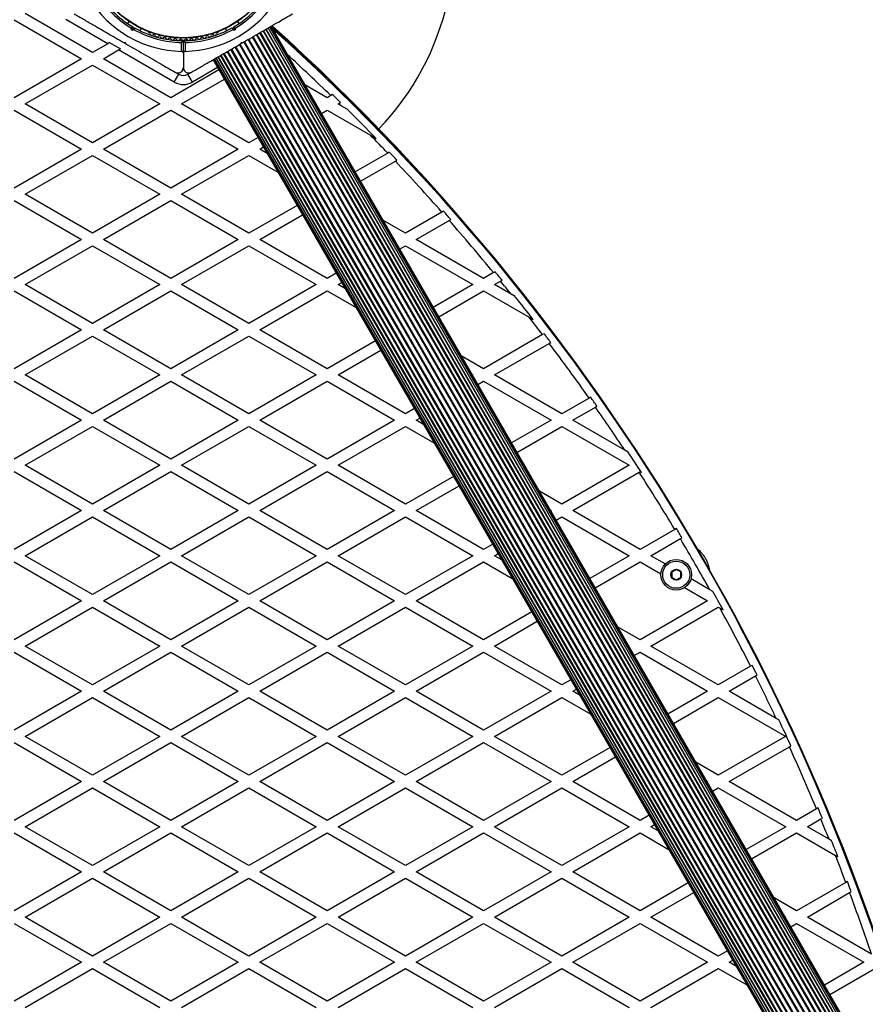
# Model space of a CAD drawing. Units: millimetres. Extents: x 0 to 14943, y 0 to 12987.
# Drawn here: x 10667 to 11135, y 8501 to 9046 of the extents above; entities that cross this region are included whole.
import ezdxf

# ---------------------------------------------------------------- set-up
doc = ezdxf.new("R2010")
doc.units = ezdxf.units.MM

msp = doc.modelspace()

# ---------------------------------------------------------------- linework, layer by layer
at = {"color": 7, "linetype": 'Continuous', "lineweight": 25, "ltscale": 50}
for p, q in [((10664.05, 9046.2), (10701.36, 9024.67)), ((10707.36, 9028.13), (10670.05, 9049.67)), ((10715.79, 9033), (10692.64, 9046.36)), ((10727.44, 9045.35), (10726.75, 9044.16)), ((10788.54, 9044.16), (10787.85, 9045.35)), ((10729.19, 9040.38), (10728.85, 9041.63)), ((10729.9, 9041.6), (10729.19, 9040.38)), ((10730.44, 9040.71), (10729.19, 9040.38)), ((10729.71, 9042.29), (10729.9, 9041.6)), ((10729.9, 9041.6), (10730.58, 9041.79)), ((10733.68, 9040.16), (10734.37, 9041.35)), ((10780.92, 9041.35), (10781.61, 9040.16)), ((10784.71, 9041.79), (10785.39, 9041.6)), ((10786.1, 9040.38), (10784.84, 9040.71)), ((10785.39, 9041.6), (10785.58, 9042.29)), ((10786.1, 9040.38), (10785.39, 9041.6)), ((10786.44, 9041.63), (10786.1, 9040.38)), ((11176.83, 8390.6), (10801.83, 9040.12)), ((11177.08, 8390.75), (10802.08, 9040.27)), ((11178.34, 8391.47), (10803.34, 9040.99)), ((11178.49, 8391.56), (10803.49, 9041.08)), ((11179.55, 8392.17), (10804.55, 9041.69)), ((11179.56, 8392.18), (10804.56, 9041.7)), ((11180.44, 8392.69), (10805.44, 9042.21)), ((11180.98, 8393), (10805.98, 9042.52)), ((11181.17, 8393.1), (10806.17, 9042.62)), ((10738.37, 9039.3), (10738.78, 9039.06)), ((10754.71, 9034.74), (10757.27, 9034.74)), ((10755.64, 9035.38), (10755.64, 9034.74)), ((10757.64, 9027.75), (10757.64, 9034.37)), ((10758.02, 9034.74), (10760.58, 9034.74)), ((10759.64, 9034.74), (10759.64, 9035.38)), ((10776.51, 9039.06), (10776.92, 9039.3)), ((11166.57, 8384.68), (10791.57, 9034.2)), ((11168.56, 8385.83), (10793.56, 9035.35)), ((11168.97, 8386.07), (10793.97, 9035.58)), ((11170.89, 8387.17), (10795.89, 9036.69)), ((11171.28, 8387.4), (10796.28, 9036.92)), ((11173.07, 8388.43), (10798.07, 9037.95)), ((11173.43, 8388.64), (10798.43, 9038.16)), ((11175.06, 8389.58), (10800.06, 9039.1)), ((11175.38, 8389.77), (10800.38, 9039.29)), ((10715.79, 9033), (10707.36, 9028.13)), ((10713.36, 9024.67), (10721.79, 9029.54)), ((10716.79, 9033.57), (10715.79, 9033)), ((10716.79, 9033.57), (10722.79, 9030.11)), ((10721.79, 9029.54), (10722.79, 9030.11)), ((10752.64, 9011.72), (10721.79, 9029.54)), ((10724.71, 9033.62), (10725.39, 9033.81)), ((10724.92, 9033.5), (10725.32, 9033.27)), ((10725.39, 9033.81), (10725.58, 9033.12)), ((10756.64, 9028.76), (10756.64, 9033.67)), ((10758.64, 9033.67), (10758.64, 9028.76)), ((11157.22, 8379.28), (10782.22, 9028.8)), ((11159.01, 8380.31), (10784.01, 9029.83)), ((11159.4, 8380.54), (10784.4, 9030.06)), ((11161.31, 8381.64), (10786.31, 9031.16)), ((11161.73, 8381.88), (10786.73, 9031.4)), ((11163.71, 8383.03), (10788.71, 9032.55)), ((11164.14, 8383.27), (10789.14, 9032.79)), ((10789.71, 9033.12), (10789.89, 9033.81)), ((10789.89, 9033.81), (10790.58, 9033.62)), ((10789.95, 9033.26), (10790.34, 9033.49)), ((11166.15, 8384.44), (10791.15, 9033.95)), ((10701.36, 9024.67), (10664.05, 9003.13)), ((10750.66, 9003.13), (10713.36, 9024.67)), ((10757.64, 9027.75), (10757.64, 9019.81)), ((10774.12, 9024.12), (11149.12, 8374.6)), ((10774.31, 9024.23), (11149.31, 8374.71)), ((10774.85, 9024.54), (11149.85, 8375.02)), ((11150.73, 8375.53), (10775.73, 9025.05)), ((10775.74, 9025.06), (11150.74, 8375.54)), ((11151.8, 8376.15), (10776.8, 9025.67)), ((10776.95, 9025.76), (11151.95, 8376.24)), ((11153.21, 8376.96), (10778.21, 9026.48)), ((10778.46, 9026.63), (11153.46, 8377.11)), ((11154.9, 8377.94), (10779.9, 9027.46)), ((10780.23, 9027.65), (11155.23, 8378.13)), ((11156.85, 8379.07), (10781.85, 9028.59)), ((10670.05, 8999.67), (10707.36, 9021.2)), ((10707.36, 9021.2), (10744.66, 8999.67)), ((10777.35, 9018.54), (10750.66, 9003.13)), ((10752.64, 9011.72), (10755.14, 9016.05)), ((10753.3, 9017.12), (10755.14, 9016.05)), ((10756.66, 8999.67), (10780.35, 9013.34)), ((10760.14, 9016.05), (10761.99, 9017.12)), ((10762.64, 9011.72), (10760.14, 9016.05)), ((10837.26, 9003.13), (10824.82, 9010.31)), ((10839.25, 9004.28), (10837.26, 9003.13)), ((10840.15, 9004.8), (10839.25, 9004.28)), ((10664.05, 8996.2), (10701.36, 8974.67)), ((10707.36, 8978.13), (10670.05, 8999.67)), ((10744.66, 8999.67), (10707.36, 8978.13)), ((10713.36, 8974.67), (10750.66, 8996.2)), ((10750.66, 8996.2), (10787.96, 8974.67)), ((10793.96, 8978.13), (10756.66, 8999.67)), ((10830.82, 8999.92), (10831.26, 8999.67)), ((10831.26, 8999.67), (10831.04, 8999.54)), ((10834.04, 8994.34), (10837.26, 8996.2)), ((10837.26, 8996.2), (10861.19, 8982.39)), ((10843.26, 8999.67), (10843.71, 8999.93)), ((10844.99, 8998.67), (10843.26, 8999.67)), ((10843.71, 8999.93), (10844.6, 9000.44)), ((10848.39, 8996.71), (10844.99, 8998.67)), ((10799, 8981.04), (10793.96, 8978.13)), ((10861.19, 8982.39), (10864.36, 8980.56)), ((10701.36, 8974.67), (10664.05, 8953.13)), ((10750.66, 8953.13), (10713.36, 8974.67)), ((10787.96, 8974.67), (10750.66, 8953.13)), ((10799.96, 8974.67), (10802, 8975.84)), ((10804.04, 8972.31), (10799.96, 8974.67)), ((10670.05, 8949.67), (10707.36, 8971.2)), ((10707.36, 8971.2), (10744.66, 8949.67)), ((10756.66, 8949.67), (10793.96, 8971.2)), ((10793.96, 8971.2), (10810.04, 8961.92)), ((10870.76, 8972.47), (10852.69, 8962.04)), ((10871.64, 8972.98), (10870.76, 8972.47)), ((10855.69, 8956.84), (10875, 8967.99)), ((10875, 8967.99), (10875.89, 8968.5)), ((10707.36, 8928.13), (10670.05, 8949.67)), ((10744.66, 8949.67), (10707.36, 8928.13)), ((10793.96, 8928.13), (10756.66, 8949.67)), ((10664.05, 8946.2), (10701.36, 8924.67)), ((10713.36, 8924.67), (10750.66, 8946.2)), ((10750.66, 8946.2), (10787.96, 8924.67)), ((10820.65, 8943.54), (10793.96, 8928.13)), ((10799.96, 8924.67), (10823.65, 8938.34)), ((10900.78, 8939.8), (10880.56, 8928.13)), ((10901.66, 8940.31), (10900.78, 8939.8)), ((10880.56, 8928.13), (10868.12, 8935.31)), ((10886.56, 8924.67), (10904.82, 8935.21)), ((10904.82, 8935.21), (10905.7, 8935.72)), ((10701.36, 8924.67), (10664.05, 8903.13)), ((10670.05, 8899.67), (10707.36, 8921.2)), ((10707.36, 8921.2), (10744.66, 8899.67)), ((10750.66, 8903.13), (10713.36, 8924.67)), ((10787.96, 8924.67), (10750.66, 8903.13)), ((10756.66, 8899.67), (10793.96, 8921.2)), ((10793.96, 8921.2), (10831.26, 8899.67)), ((10837.26, 8903.13), (10799.96, 8924.67)), ((10874.12, 8924.92), (10874.56, 8924.67)), ((10874.56, 8924.67), (10874.34, 8924.54)), ((10877.34, 8919.34), (10880.56, 8921.2)), ((10880.56, 8921.2), (10917.86, 8899.67)), ((10923.86, 8903.13), (10886.56, 8924.67)), ((10842.3, 8906.04), (10837.26, 8903.13)), ((10929.36, 8906.3), (10923.86, 8903.13)), ((10930.23, 8906.81), (10929.36, 8906.3)), ((10707.36, 8878.13), (10670.05, 8899.67)), ((10744.66, 8899.67), (10707.36, 8878.13)), ((10793.96, 8878.13), (10756.66, 8899.67)), ((10831.26, 8899.67), (10793.96, 8878.13)), ((10843.26, 8899.67), (10845.3, 8900.84)), ((10847.34, 8897.31), (10843.26, 8899.67)), ((10917.86, 8899.67), (10895.99, 8887.04)), ((10929.86, 8899.67), (10933.2, 8901.59)), ((10939.03, 8894.37), (10929.86, 8899.67)), ((10933.2, 8901.59), (10934.08, 8902.1)), ((10664.05, 8896.2), (10701.36, 8874.67)), ((10713.36, 8874.67), (10750.66, 8896.2)), ((10750.66, 8896.2), (10787.96, 8874.67)), ((10799.96, 8874.67), (10837.26, 8896.2)), ((10837.26, 8896.2), (10853.34, 8886.92)), ((10898.99, 8881.84), (10923.86, 8896.2)), ((10923.86, 8896.2), (10949.07, 8881.64)), ((10941.39, 8893.01), (10939.03, 8894.37)), ((10949.07, 8881.64), (10951.36, 8880.33)), ((10701.36, 8874.67), (10664.05, 8853.13)), ((10670.05, 8849.67), (10707.36, 8871.2)), ((10707.36, 8871.2), (10744.66, 8849.67)), ((10750.66, 8853.13), (10713.36, 8874.67)), ((10787.96, 8874.67), (10750.66, 8853.13)), ((10756.66, 8849.67), (10793.96, 8871.2)), ((10793.96, 8871.2), (10831.26, 8849.67)), ((10837.26, 8853.13), (10799.96, 8874.67)), ((10956.52, 8871.98), (10923.86, 8853.13)), ((10957.38, 8872.48), (10956.52, 8871.98)), ((10863.95, 8868.54), (10837.26, 8853.13)), ((10929.86, 8849.67), (10960.17, 8867.16)), ((10960.17, 8867.16), (10961.04, 8867.66)), ((10843.26, 8849.67), (10866.95, 8863.34)), ((10923.86, 8853.13), (10911.42, 8860.31)), ((10707.36, 8828.13), (10670.05, 8849.67)), ((10744.66, 8849.67), (10707.36, 8828.13)), ((10793.96, 8828.13), (10756.66, 8849.67)), ((10831.26, 8849.67), (10793.96, 8828.13)), ((10880.56, 8828.13), (10843.26, 8849.67)), ((10917.42, 8849.92), (10917.86, 8849.67)), ((10917.86, 8849.67), (10917.64, 8849.54)), ((10967.16, 8828.13), (10929.86, 8849.67)), ((10664.05, 8846.2), (10701.36, 8824.67)), ((10713.36, 8824.67), (10750.66, 8846.2)), ((10750.66, 8846.2), (10787.96, 8824.67)), ((10799.96, 8824.67), (10837.26, 8846.2)), ((10837.26, 8846.2), (10874.56, 8824.67)), ((10920.64, 8844.34), (10923.86, 8846.2)), ((10923.86, 8846.2), (10961.16, 8824.67)), ((10982.28, 8836.86), (10967.16, 8828.13)), ((10983.15, 8837.36), (10982.28, 8836.86)), ((10885.6, 8831.04), (10880.56, 8828.13)), ((10973.16, 8824.67), (10985.75, 8831.93)), ((10985.75, 8831.93), (10986.61, 8832.43)), ((10701.36, 8824.67), (10664.05, 8803.13)), ((10750.66, 8803.13), (10713.36, 8824.67)), ((10787.96, 8824.67), (10750.66, 8803.13)), ((10837.26, 8803.13), (10799.96, 8824.67)), ((10874.56, 8824.67), (10837.26, 8803.13)), ((10886.56, 8824.67), (10888.6, 8825.84)), ((10890.64, 8822.31), (10886.56, 8824.67)), ((10961.16, 8824.67), (10939.29, 8812.04)), ((11002.03, 8808), (10973.16, 8824.67)), ((10670.05, 8799.67), (10707.36, 8821.2)), ((10707.36, 8821.2), (10744.66, 8799.67)), ((10756.66, 8799.67), (10793.96, 8821.2)), ((10793.96, 8821.2), (10831.26, 8799.67)), ((10843.26, 8799.67), (10880.56, 8821.2)), ((10880.56, 8821.2), (10896.64, 8811.92)), ((10942.29, 8806.84), (10967.16, 8821.2)), ((10967.16, 8821.2), (11004.46, 8799.67)), ((11003.96, 8806.88), (11002.03, 8808)), ((10664.05, 8796.2), (10701.36, 8774.67)), ((10707.36, 8778.13), (10670.05, 8799.67)), ((10744.66, 8799.67), (10707.36, 8778.13)), ((10713.36, 8774.67), (10750.66, 8796.2)), ((10750.66, 8796.2), (10787.96, 8774.67)), ((10793.96, 8778.13), (10756.66, 8799.67)), ((10831.26, 8799.67), (10793.96, 8778.13)), ((10799.96, 8774.67), (10837.26, 8796.2)), ((10837.26, 8796.2), (10874.56, 8774.67)), ((10880.56, 8778.13), (10843.26, 8799.67)), ((11004.46, 8799.67), (10967.16, 8778.13)), ((10973.16, 8774.67), (11009.95, 8795.9)), ((11009.95, 8795.9), (11010.46, 8796.2)), ((11010.46, 8796.2), (11011.22, 8795.77)), ((10907.25, 8793.54), (10880.56, 8778.13)), ((10886.56, 8774.67), (10910.25, 8788.34)), ((10967.16, 8778.13), (10954.73, 8785.31)), ((10701.36, 8774.67), (10664.05, 8753.13)), ((10750.66, 8753.13), (10713.36, 8774.67)), ((10787.96, 8774.67), (10750.66, 8753.13)), ((10837.26, 8753.13), (10799.96, 8774.67)), ((10874.56, 8774.67), (10837.26, 8753.13)), ((10923.86, 8753.13), (10886.56, 8774.67)), ((10960.73, 8774.92), (10961.16, 8774.67)), ((10961.16, 8774.67), (10960.94, 8774.54)), ((11010.46, 8753.13), (10973.16, 8774.67)), ((10670.05, 8749.67), (10707.36, 8771.2)), ((10707.36, 8771.2), (10744.66, 8749.67)), ((10756.66, 8749.67), (10793.96, 8771.2)), ((10793.96, 8771.2), (10831.26, 8749.67)), ((10843.26, 8749.67), (10880.56, 8771.2)), ((10880.56, 8771.2), (10917.86, 8749.67)), ((10963.94, 8769.34), (10967.16, 8771.2)), ((10967.16, 8771.2), (11004.46, 8749.67)), ((11029.7, 8764.24), (11010.46, 8753.13)), ((11030.56, 8764.73), (11029.7, 8764.24)), ((11016.46, 8749.67), (11032.78, 8759.09)), ((10928.9, 8756.04), (10923.86, 8753.13)), ((10664.05, 8746.2), (10701.36, 8724.67)), ((10707.36, 8728.13), (10670.05, 8749.67)), ((10744.66, 8749.67), (10707.36, 8728.13)), ((10713.36, 8724.67), (10750.66, 8746.2)), ((10750.66, 8746.2), (10787.96, 8724.67)), ((10793.96, 8728.13), (10756.66, 8749.67)), ((10831.26, 8749.67), (10793.96, 8728.13)), ((10799.96, 8724.67), (10837.26, 8746.2)), ((10837.26, 8746.2), (10874.56, 8724.67)), ((10880.56, 8728.13), (10843.26, 8749.67)), ((10917.86, 8749.67), (10880.56, 8728.13)), ((10886.56, 8724.67), (10923.86, 8746.2)), ((10923.86, 8746.2), (10939.94, 8736.92)), ((10929.86, 8749.67), (10931.9, 8750.84)), ((10933.94, 8747.31), (10929.86, 8749.67)), ((11004.46, 8749.67), (10982.6, 8737.04)), ((10985.6, 8731.84), (11010.46, 8746.2)), ((11010.46, 8746.2), (11021.99, 8739.54)), ((11024.42, 8745.07), (11016.46, 8749.67)), ((11049.1, 8730.83), (11038.67, 8736.84)), ((11035.1, 8731.98), (11047.77, 8724.67)), ((11050.78, 8729.85), (11049.1, 8730.83)), ((10701.36, 8724.67), (10664.05, 8703.13)), ((10750.66, 8703.13), (10713.36, 8724.67)), ((10787.96, 8724.67), (10750.66, 8703.13)), ((10837.26, 8703.13), (10799.96, 8724.67)), ((10874.56, 8724.67), (10837.26, 8703.13)), ((10923.86, 8703.13), (10886.56, 8724.67)), ((11047.77, 8724.67), (11010.46, 8703.13)), ((10670.05, 8699.67), (10707.36, 8721.2)), ((10707.36, 8721.2), (10744.66, 8699.67)), ((10756.66, 8699.67), (10793.96, 8721.2)), ((10793.96, 8721.2), (10831.26, 8699.67)), ((10843.26, 8699.67), (10880.56, 8721.2)), ((10880.56, 8721.2), (10917.86, 8699.67)), ((10950.55, 8718.54), (10923.86, 8703.13)), ((11016.46, 8699.67), (11053.77, 8721.2)), ((11053.77, 8721.2), (11054.72, 8720.65)), ((11054.72, 8720.65), (11056.37, 8719.69)), ((10929.86, 8699.67), (10953.55, 8713.34)), ((11010.46, 8703.13), (10998.03, 8710.31)), ((10707.36, 8678.13), (10670.05, 8699.67)), ((10744.66, 8699.67), (10707.36, 8678.13)), ((10793.96, 8678.13), (10756.66, 8699.67)), ((10831.26, 8699.67), (10793.96, 8678.13)), ((10880.56, 8678.13), (10843.26, 8699.67)), ((10917.86, 8699.67), (10880.56, 8678.13)), ((10967.16, 8678.13), (10929.86, 8699.67)), ((11004.03, 8699.92), (11004.46, 8699.67)), ((11004.46, 8699.67), (11004.25, 8699.54)), ((11053.77, 8678.13), (11016.46, 8699.67)), ((10664.05, 8696.2), (10701.36, 8674.67)), ((10713.36, 8674.67), (10750.66, 8696.2)), ((10750.66, 8696.2), (10787.96, 8674.67)), ((10799.96, 8674.67), (10837.26, 8696.2)), ((10837.26, 8696.2), (10874.56, 8674.67)), ((10886.56, 8674.67), (10923.86, 8696.2)), ((10923.86, 8696.2), (10961.16, 8674.67)), ((11007.25, 8694.34), (11010.46, 8696.2)), ((11010.46, 8696.2), (11047.77, 8674.67)), ((11071.67, 8688.47), (11053.77, 8678.13)), ((11072.54, 8688.97), (11071.67, 8688.47)), ((10972.2, 8681.04), (10967.16, 8678.13)), ((11059.77, 8674.67), (11074.38, 8683.1)), ((10701.36, 8674.67), (10664.05, 8653.13)), ((10750.66, 8653.13), (10713.36, 8674.67)), ((10787.96, 8674.67), (10750.66, 8653.13)), ((10837.26, 8653.13), (10799.96, 8674.67)), ((10874.56, 8674.67), (10837.26, 8653.13)), ((10923.86, 8653.13), (10886.56, 8674.67)), ((10961.16, 8674.67), (10923.86, 8653.13)), ((10973.16, 8674.67), (10975.2, 8675.84)), ((10977.24, 8672.31), (10973.16, 8674.67)), ((11047.77, 8674.67), (11025.9, 8662.04)), ((11085.83, 8659.62), (11059.77, 8674.67)), ((10670.05, 8649.67), (10707.36, 8671.2)), ((10707.36, 8671.2), (10744.66, 8649.67)), ((10756.66, 8649.67), (10793.96, 8671.2)), ((10793.96, 8671.2), (10831.26, 8649.67)), ((10843.26, 8649.67), (10880.56, 8671.2)), ((10880.56, 8671.2), (10917.86, 8649.67)), ((10929.86, 8649.67), (10967.16, 8671.2)), ((10967.16, 8671.2), (10983.24, 8661.92)), ((11028.9, 8656.84), (11053.77, 8671.2)), ((11053.77, 8671.2), (11090.28, 8650.12)), ((11087.35, 8658.74), (11085.83, 8659.62)), ((10707.36, 8628.13), (10670.05, 8649.67)), ((10744.66, 8649.67), (10707.36, 8628.13)), ((10793.96, 8628.13), (10756.66, 8649.67)), ((10831.26, 8649.67), (10793.96, 8628.13)), ((10880.56, 8628.13), (10843.26, 8649.67)), ((10917.86, 8649.67), (10880.56, 8628.13)), ((10967.16, 8628.13), (10929.86, 8649.67)), ((11090.61, 8649.4), (11053.77, 8628.13)), ((11090.28, 8650.12), (11091.07, 8649.67)), ((11091.07, 8649.67), (11090.61, 8649.4)), ((10664.05, 8646.2), (10701.36, 8624.67)), ((10713.36, 8624.67), (10750.66, 8646.2)), ((10750.66, 8646.2), (10787.96, 8624.67)), ((10799.96, 8624.67), (10837.26, 8646.2)), ((10837.26, 8646.2), (10874.56, 8624.67)), ((10886.56, 8624.67), (10923.86, 8646.2)), ((10923.86, 8646.2), (10961.16, 8624.67)), ((10993.85, 8643.54), (10967.16, 8628.13)), ((11059.77, 8624.67), (11093.13, 8643.93)), ((11093.13, 8643.93), (11094, 8644.43)), ((10973.16, 8624.67), (10996.85, 8638.34)), ((11053.77, 8628.13), (11041.33, 8635.31)), ((10701.36, 8624.67), (10664.05, 8603.13)), ((10670.05, 8599.67), (10707.36, 8621.2)), ((10707.36, 8621.2), (10744.66, 8599.67)), ((10750.66, 8603.13), (10713.36, 8624.67)), ((10787.96, 8624.67), (10750.66, 8603.13)), ((10756.66, 8599.67), (10793.96, 8621.2)), ((10793.96, 8621.2), (10831.26, 8599.67)), ((10837.26, 8603.13), (10799.96, 8624.67)), ((10874.56, 8624.67), (10837.26, 8603.13)), ((10843.26, 8599.67), (10880.56, 8621.2)), ((10880.56, 8621.2), (10917.86, 8599.67)), ((10923.86, 8603.13), (10886.56, 8624.67)), ((10961.16, 8624.67), (10923.86, 8603.13)), ((10929.86, 8599.67), (10967.16, 8621.2)), ((10967.16, 8621.2), (11004.46, 8599.67)), ((11010.46, 8603.13), (10973.16, 8624.67)), ((11047.33, 8624.92), (11047.77, 8624.67)), ((11047.77, 8624.67), (11047.55, 8624.54)), ((11050.55, 8619.34), (11053.77, 8621.2)), ((11053.77, 8621.2), (11091.07, 8599.67)), ((11097.07, 8603.13), (11059.77, 8624.67)), ((11108.18, 8609.54), (11097.07, 8603.13)), ((11109.05, 8610.05), (11108.18, 8609.54)), ((11015.5, 8606.04), (11010.46, 8603.13)), ((11103.07, 8599.67), (11110.5, 8603.96)), ((11110.5, 8603.96), (11111.37, 8604.46)), ((10707.36, 8578.13), (10670.05, 8599.67)), ((10744.66, 8599.67), (10707.36, 8578.13)), ((10793.96, 8578.13), (10756.66, 8599.67)), ((10831.26, 8599.67), (10793.96, 8578.13)), ((10880.56, 8578.13), (10843.26, 8599.67)), ((10917.86, 8599.67), (10880.56, 8578.13)), ((10967.16, 8578.13), (10929.86, 8599.67)), ((11004.46, 8599.67), (10967.16, 8578.13)), ((11016.46, 8599.67), (11018.5, 8600.84)), ((11020.54, 8597.31), (11016.46, 8599.67)), ((11091.07, 8599.67), (11069.2, 8587.04)), ((11115.08, 8592.73), (11103.07, 8599.67)), ((10664.05, 8596.2), (10701.36, 8574.67)), ((10713.36, 8574.67), (10750.66, 8596.2)), ((10750.66, 8596.2), (10787.96, 8574.67)), ((10799.96, 8574.67), (10837.26, 8596.2)), ((10837.26, 8596.2), (10874.56, 8574.67)), ((10886.56, 8574.67), (10923.86, 8596.2)), ((10923.86, 8596.2), (10961.16, 8574.67)), ((10973.16, 8574.67), (11010.46, 8596.2)), ((11010.46, 8596.2), (11026.54, 8586.92)), ((11072.2, 8581.84), (11097.07, 8596.2)), ((11097.07, 8596.2), (11118.64, 8583.75)), ((11116.47, 8591.93), (11115.08, 8592.73)), ((11118.64, 8583.75), (11120.02, 8582.95)), ((10701.36, 8574.67), (10664.05, 8553.13)), ((10670.05, 8549.67), (10707.36, 8571.2)), ((10707.36, 8571.2), (10744.66, 8549.67)), ((10750.66, 8553.13), (10713.36, 8574.67)), ((10787.96, 8574.67), (10750.66, 8553.13)), ((10756.66, 8549.67), (10793.96, 8571.2)), ((10793.96, 8571.2), (10831.26, 8549.67)), ((10837.26, 8553.13), (10799.96, 8574.67)), ((10874.56, 8574.67), (10837.26, 8553.13)), ((10843.26, 8549.67), (10880.56, 8571.2)), ((10880.56, 8571.2), (10917.86, 8549.67)), ((10923.86, 8553.13), (10886.56, 8574.67)), ((10961.16, 8574.67), (10923.86, 8553.13)), ((10929.86, 8549.67), (10967.16, 8571.2)), ((10967.16, 8571.2), (11004.46, 8549.67)), ((11010.46, 8553.13), (10973.16, 8574.67)), ((11037.15, 8568.54), (11010.46, 8553.13)), ((11124.35, 8568.88), (11097.07, 8553.13)), ((11125.22, 8569.39), (11124.35, 8568.88)), ((11016.46, 8549.67), (11040.15, 8563.34)), ((11097.07, 8553.13), (11084.63, 8560.31)), ((11103.07, 8549.67), (11126.48, 8563.18)), ((11126.48, 8563.18), (11127.36, 8563.69)), ((10707.36, 8528.13), (10670.05, 8549.67)), ((10744.66, 8549.67), (10707.36, 8528.13)), ((10793.96, 8528.13), (10756.66, 8549.67)), ((10831.26, 8549.67), (10793.96, 8528.13)), ((10880.56, 8528.13), (10843.26, 8549.67)), ((10917.86, 8549.67), (10880.56, 8528.13)), ((10967.16, 8528.13), (10929.86, 8549.67)), ((11004.46, 8549.67), (10967.16, 8528.13)), ((11053.77, 8528.13), (11016.46, 8549.67)), ((11090.63, 8549.92), (11091.07, 8549.67)), ((11091.07, 8549.67), (11090.85, 8549.54)), ((11138.5, 8529.21), (11103.07, 8549.67)), ((10664.05, 8546.2), (10701.36, 8524.67)), ((10713.36, 8524.67), (10750.66, 8546.2)), ((10750.66, 8546.2), (10787.96, 8524.67)), ((10799.96, 8524.67), (10837.26, 8546.2)), ((10837.26, 8546.2), (10874.56, 8524.67)), ((10886.56, 8524.67), (10923.86, 8546.2)), ((10923.86, 8546.2), (10961.16, 8524.67)), ((10973.16, 8524.67), (11010.46, 8546.2)), ((11010.46, 8546.2), (11047.77, 8524.67)), ((11093.85, 8544.34), (11097.07, 8546.2)), ((11097.07, 8546.2), (11134.37, 8524.67)), ((11058.81, 8531.04), (11053.77, 8528.13)), ((10701.36, 8524.67), (10664.05, 8503.13)), ((10750.66, 8503.13), (10713.36, 8524.67)), ((10787.96, 8524.67), (10750.66, 8503.13)), ((10837.26, 8503.13), (10799.96, 8524.67)), ((10874.56, 8524.67), (10837.26, 8503.13)), ((10923.86, 8503.13), (10886.56, 8524.67)), ((10961.16, 8524.67), (10923.86, 8503.13)), ((11010.46, 8503.13), (10973.16, 8524.67)), ((11047.77, 8524.67), (11010.46, 8503.13)), ((11059.77, 8524.67), (11061.81, 8525.84)), ((11063.84, 8522.31), (11059.77, 8524.67)), ((11134.37, 8524.67), (11112.5, 8512.04)), ((10670.05, 8499.67), (10707.36, 8521.2)), ((10707.36, 8521.2), (10744.66, 8499.67)), ((10756.66, 8499.67), (10793.96, 8521.2)), ((10793.96, 8521.2), (10831.26, 8499.67)), ((10843.26, 8499.67), (10880.56, 8521.2)), ((10880.56, 8521.2), (10917.86, 8499.67)), ((10929.86, 8499.67), (10967.16, 8521.2)), ((10967.16, 8521.2), (11004.46, 8499.67)), ((11016.46, 8499.67), (11053.77, 8521.2)), ((11053.77, 8521.2), (11069.84, 8511.92)), ((11115.5, 8506.84), (11140.37, 8521.2))]:
    msp.add_line(p, q, dxfattribs=at)
at = {"color": 1, "linetype": 'Continuous', "lineweight": 25, "ltscale": 50}
for p, q in [((10807.99, 9039.46), (10808.44, 9039.95)), ((10776.62, 9019.79), (10762.64, 9011.72))]:
    msp.add_line(p, q, dxfattribs=at)
at = {"color": 7, "linetype": 'Continuous', "lineweight": 25, "ltscale": 2500}
msp.add_line((11090.61, 8649.4), (11090.28, 8650.12), dxfattribs=at)
at = {"color": 7, "linetype": 'Continuous', "lineweight": 25, "ltscale": 50, "flags": 128}
msp.add_lwpolyline([(10807.25, 9040.74), (10807.81, 9040.43), (10808.44, 9039.95)], dxfattribs=at)
at = {"color": 7, "linetype": 'Continuous', "lineweight": 25, "ltscale": 2500}
for centre, radius in [((10757.64, 9089.67), 53.64), ((10757.64, 9089.67), 53.38), ((11030.48, 8739.12), 8.5), ((11030.48, 8739.12), 7.5), ((11030.48, 8739.12), 3)]:
    msp.add_circle(centre, radius, dxfattribs=at)
for centre, radius, start, end in [((10757.64, 9089.67), 150, 316.2034, 18.2568), ((10757.64, 9089.67), 55, 210.3108, 239.4791), ((10757.64, 9089.67), 55, 300.5209, 329.6892), ((10757.64, 9089.67), 60.91, 210.9407, 269.0593), ((10757.64, 9089.67), 56, 211.0232, 239.0592), ((10757.64, 9089.67), 60.91, 270.9407, 329.0593), ((10757.64, 9089.67), 56, 300.9408, 328.9768), ((10757.64, 9089.67), 56, 240.9408, 268.9768), ((10757.64, 9089.67), 55, 240.5209, 269.6892), ((10738.62, 9039.74), 0.5, 182.8606, 240), ((10757.64, 9089.67), 55, 270.3108, 299.4791), ((10757.64, 9089.67), 56, 271.0232, 299.0592), ((10776.67, 9039.74), 0.5, 300, 357.1393), ((9990.46, 8138.66), 1217.42, 44.5049, 47.91326), ((9990.46, 8138.66), 1218.03, 12.06879, 47.93121), ((9990.46, 8138.66), 1218.04, 12.0688, 47.93121), ((9990.46, 8138.66), 1218.25, 12.07225, 47.92775), ((10006.05, 8147.66), 1200, 11.96346, 48.03654), ((10738.62, 9038.48), 0.606, 2.5073, 75.0401), ((10740.23, 9038.55), 1, 182.5073, 319.8649), ((10741.46, 9037.51), 0.606, 5.6463, 139.8649), ((10743.05, 9037.67), 1, 185.6463, 323.004), ((10744.34, 9036.71), 0.606, 8.7854, 143.004), ((10745.92, 9036.95), 1, 188.7854, 326.143), ((10747.26, 9036.06), 0.606, 11.9245, 146.143), ((10748.83, 9036.39), 1, 191.9245, 329.2821), ((10750.21, 9035.57), 0.606, 15.0635, 149.2821), ((10751.76, 9035.99), 1, 195.0635, 332.4212), ((10753.18, 9035.24), 0.606, 18.2026, 152.4212), ((10754.71, 9035.74), 1, 198.2026, 335.5603), ((10756.17, 9035.08), 0.606, 21.3417, 155.5603), ((10757.66, 9035.66), 1, 201.3417, 268.893), ((10757.34, 9034.37), 0.3, 0, 89.6892), ((10757.62, 9035.66), 1, 271.107, 338.6583), ((10757.94, 9034.37), 0.3, 90.3108, 180), ((10759.12, 9035.08), 0.606, 24.4397, 158.6583), ((10760.58, 9035.74), 1, 204.4397, 341.7974), ((10762.11, 9035.24), 0.606, 27.5788, 161.7974), ((10763.53, 9035.99), 1, 207.5788, 344.9365), ((10765.08, 9035.57), 0.606, 30.7179, 164.9365), ((10766.46, 9036.39), 1, 210.7179, 348.0755), ((10768.03, 9036.06), 0.606, 33.857, 168.0755), ((10769.37, 9036.95), 1, 213.857, 351.2147), ((10770.95, 9036.71), 0.606, 36.9959, 171.2147), ((10772.23, 9037.67), 1, 216.9959, 354.3537), ((10773.83, 9037.51), 0.606, 40.1351, 174.3537), ((10775.06, 9038.55), 1, 220.1351, 357.4969), ((10776.66, 9038.48), 0.606, 104.9243, 177.4969), ((10757.64, 9020.38), 5, 240, 300), ((10757.64, 9020.38), 10, 240, 300), ((10006.05, 8147.66), 1195.99, 45.48182, 45.7803), ((10006.05, 8147.66), 1195, 45.40912, 45.49504), ((10006.05, 8147.66), 1195.99, 44.13897, 45.22711), ((10006.05, 8147.66), 1195, 43.64706, 44.30775), ((10006.05, 8147.66), 1195.99, 43.3399, 43.63549), ((10006.05, 8147.66), 1195, 41.51971, 43.35121), ((10006.05, 8147.66), 1195.99, 41.21681, 41.51), ((10006.05, 8147.66), 1195, 39.40835, 41.22627), ((10006.05, 8147.66), 1195.99, 39.10922, 39.40045), ((10006.05, 8147.66), 1195, 38.67205, 39.11687), ((10006.05, 8147.66), 1195.99, 37.77751, 38.5503), ((10006.05, 8147.66), 1195, 37.3098, 37.89457), ((10006.05, 8147.66), 1195.99, 37.01399, 37.30369), ((10006.05, 8147.66), 1195, 35.22108, 37.01986), ((10006.05, 8147.66), 1195.99, 34.92815, 35.21672), ((10006.05, 8147.66), 1195, 33.54423, 34.93227), ((10006.05, 8147.66), 1195.99, 32.81261, 33.4486), ((10006.05, 8147.66), 1195, 31.06165, 32.85122), ((10006.05, 8147.66), 1195.99, 30.77329, 31.06077), ((10006.05, 8147.66), 1195, 29.20932, 30.77393), ((10006.05, 8147.66), 1195.99, 28.57372, 29.12942), ((10006.05, 8147.66), 1195, 26.90782, 28.65188), ((10006.05, 8147.66), 1195.99, 26.6225, 26.91039), ((10006.05, 8147.66), 1195, 25.36686, 26.61968), ((10006.05, 8147.66), 1195.99, 24.54179, 25.29791), ((10006.05, 8147.66), 1195, 22.73762, 24.53724), ((10006.05, 8147.66), 1195.99, 22.45384, 22.7437), ((10006.05, 8147.66), 1195, 21.86634, 22.44752), ((10006.05, 8147.66), 1195.99, 21.34317, 21.80566), ((10006.05, 8147.66), 1195, 20.63933, 21.40285), ((10006.05, 8147.66), 1195.99, 20.35576, 20.64719), ((10006.05, 8147.66), 1195, 18.61958, 20.34765)]:
    msp.add_arc(centre, radius, start, end, dxfattribs=at)
at = {"color": 1, "linetype": 'Continuous', "lineweight": 25, "ltscale": 2500}
for centre, radius, start, end in [((9990.46, 8138.66), 1217.35, 45.33979, 47.90328), ((10006.05, 8147.66), 1195, 45.79378, 47.38651)]:
    msp.add_arc(centre, radius, start, end, dxfattribs=at)
at = {"color": 7, "linetype": 'Continuous', "lineweight": 25, "ltscale": 50}
for points, knots in [([(10697.14, 9049.54), (10698.89, 9048.53), (10702.38, 9046.52), (10708.67, 9042.89), (10714.7, 9039.4), (10720.38, 9036.12), (10723.27, 9034.46), (10724.71, 9033.62)], [0, 0, 0, 0, 0.199035, 0.398898, 0.696528, 0.848269, 1, 1, 1, 1]), ([(10790.58, 9033.62), (10792.22, 9034.57), (10795.52, 9036.48), (10800.46, 9039.33), (10805.38, 9042.17), (10811.35, 9045.61), (10815.53, 9048.03), (10818.14, 9049.54)], [0, 0, 0, 0, 0.173131, 0.346282, 0.524078, 0.701912, 1, 1, 1, 1]), ([(10729.71, 9042.29), (10729.7, 9042.28), (10729.69, 9042.27), (10729.55, 9042.17), (10729.36, 9042.02), (10729.12, 9041.83), (10728.94, 9041.7), (10728.85, 9041.64), (10728.85, 9041.63)], [0, 0, 0, 0, 0.195086, 0.389949, 0.590933, 0.806145, 0.995339, 1, 1, 1, 1]), ([(10730.58, 9041.79), (10730.58, 9041.78), (10730.57, 9041.75), (10730.55, 9041.59), (10730.52, 9041.34), (10730.48, 9041.04), (10730.46, 9040.82), (10730.44, 9040.72), (10730.44, 9040.71)], [0, 0, 0, 0, 0.195087, 0.389951, 0.590936, 0.806149, 0.995339, 1, 1, 1, 1]), ([(10784.71, 9041.79), (10784.71, 9041.78), (10784.71, 9041.75), (10784.73, 9041.59), (10784.77, 9041.34), (10784.8, 9041.04), (10784.83, 9040.82), (10784.84, 9040.72), (10784.84, 9040.71)], [0, 0, 0, 0, 0.195087, 0.389951, 0.590936, 0.806149, 0.995339, 1, 1, 1, 1]), ([(10786.44, 9041.63), (10786.43, 9041.64), (10786.35, 9041.7), (10786.17, 9041.83), (10785.93, 9042.02), (10785.73, 9042.17), (10785.6, 9042.27), (10785.58, 9042.28), (10785.58, 9042.29)], [0, 0, 0, 0, 0.004661, 0.193855, 0.409067, 0.610051, 0.804914, 1, 1, 1, 1]), ([(10757.35, 9034.67), (10757.34, 9034.66), (10757.33, 9034.65), (10757.25, 9034.53), (10757.11, 9034.33), (10756.92, 9034.06), (10756.76, 9033.84), (10756.69, 9033.74), (10756.66, 9033.7), (10756.65, 9033.68), (10756.65, 9033.68), (10756.64, 9033.67)], [0, 0, 0, 0, 0.152931, 0.300824, 0.500336, 0.764174, 0.915267, 0.967829, 0.9877, 0.996345, 1, 1, 1, 1]), ([(10756.64, 9033.67), (10756.65, 9033.68), (10756.65, 9033.68), (10756.67, 9033.69), (10756.71, 9033.72), (10756.81, 9033.79), (10757.03, 9033.94), (10757.3, 9034.13), (10757.51, 9034.27), (10757.62, 9034.35), (10757.64, 9034.36), (10757.64, 9034.37)], [0, 0, 0, 0, 0.003653, 0.012407, 0.032425, 0.08523, 0.23579, 0.499698, 0.699254, 0.847129, 1, 1, 1, 1]), ([(10757.64, 9034.37), (10757.65, 9034.36), (10757.66, 9034.35), (10757.78, 9034.27), (10757.99, 9034.13), (10758.26, 9033.94), (10758.48, 9033.79), (10758.58, 9033.72), (10758.62, 9033.69), (10758.64, 9033.68), (10758.64, 9033.68), (10758.64, 9033.67)], [0, 0, 0, 0, 0.152871, 0.300746, 0.500302, 0.76421, 0.91477, 0.967575, 0.987593, 0.996347, 1, 1, 1, 1]), ([(10757.94, 9034.67), (10757.95, 9034.66), (10757.96, 9034.65), (10758.04, 9034.53), (10758.18, 9034.33), (10758.37, 9034.06), (10758.53, 9033.84), (10758.6, 9033.74), (10758.63, 9033.7), (10758.64, 9033.68), (10758.64, 9033.68), (10758.64, 9033.67)], [0, 0, 0, 0, 0.152931, 0.300824, 0.500336, 0.764174, 0.915267, 0.967829, 0.9877, 0.996345, 1, 1, 1, 1]), ([(10725.58, 9033.12), (10727.22, 9032.17), (10730.52, 9030.27), (10735.46, 9027.42), (10740.38, 9024.58), (10746.35, 9021.13), (10750.53, 9018.72), (10753.14, 9017.21)], [0, 0, 0, 0, 0.173131, 0.346282, 0.524078, 0.701912, 1, 1, 1, 1]), ([(10757.64, 9027.75), (10757.64, 9027.85), (10757.62, 9028.07), (10757.46, 9028.36), (10757.21, 9028.6), (10756.95, 9028.72), (10756.76, 9028.76), (10756.66, 9028.76), (10756.64, 9028.76)], [0, 0, 0, 0, 0.207496, 0.490021, 0.690175, 0.845145, 0.976602, 1, 1, 1, 1]), ([(10758.64, 9028.76), (10758.57, 9028.75), (10758.41, 9028.74), (10758.16, 9028.64), (10757.9, 9028.45), (10757.69, 9028.14), (10757.66, 9027.89), (10757.64, 9027.75)], [0, 0, 0, 0, 0.122656, 0.251552, 0.440222, 0.700417, 1, 1, 1, 1]), ([(10762.14, 9017.21), (10763.89, 9018.21), (10767.38, 9020.23), (10773.67, 9023.86), (10779.7, 9027.34), (10785.38, 9030.62), (10788.27, 9032.29), (10789.71, 9033.12)], [0, 0, 0, 0, 0.199035, 0.398898, 0.696528, 0.848269, 1, 1, 1, 1]), ([(10753.14, 9017.21), (10753.37, 9017.1), (10753.82, 9016.88), (10754.61, 9016.77), (10755.37, 9016.86), (10756.14, 9017.16), (10756.92, 9017.75), (10757.52, 9018.68), (10757.6, 9019.42), (10757.64, 9019.81)], [0, 0, 0, 0, 0.108199, 0.21693, 0.318044, 0.42074, 0.572365, 0.780044, 1, 1, 1, 1]), ([(10757.64, 9019.81), (10757.7, 9019.34), (10757.8, 9018.55), (10758.51, 9017.62), (10759.29, 9017.08), (10760.12, 9016.81), (10760.93, 9016.79), (10761.63, 9016.94), (10761.99, 9017.13), (10762.14, 9017.21)], [0, 0, 0, 0, 0.266029, 0.455493, 0.596627, 0.709373, 0.822699, 0.923438, 1, 1, 1, 1]), ([(11032.78, 8759.09), (11032.98, 8759.2), (11033.27, 8759.37), (11033.56, 8759.53), (11033.65, 8759.59)], [0, 0, 0, 0, 0.68304, 1, 1, 1, 1]), ([(11041.9, 8753.66), (11042.52, 8753.14), (11043.64, 8752.21), (11045.08, 8750.55), (11046.26, 8748.86), (11047.26, 8747.02), (11048.08, 8744.95), (11048.58, 8743.28), (11048.69, 8742.29), (11048.71, 8742.1)], [0, 0, 0, 0, 0.184159, 0.328434, 0.476501, 0.62096, 0.770007, 0.956942, 1, 1, 1, 1]), ([(11030.48, 8742.01), (11030.34, 8741.92), (11029.93, 8741.69), (11029.17, 8741.25), (11028.46, 8740.84), (11028.08, 8740.62), (11027.98, 8740.56)], [0, 0, 0, 0, 0.1849308, 0.5198464, 0.8714438, 1, 1, 1, 1]), ([(11027.98, 8740.56), (11027.98, 8740.15), (11027.98, 8739.44), (11027.98, 8738.42), (11027.98, 8737.9), (11027.98, 8737.68)], [0, 0, 0, 0, 0.439126, 0.751374, 1, 1, 1, 1]), ([(11032.98, 8740.56), (11032.63, 8740.77), (11032.01, 8741.12), (11031.12, 8741.64), (11030.68, 8741.89), (11030.48, 8742.01)], [0, 0, 0, 0, 0.4391256, 0.7513742, 1, 1, 1, 1]), ([(11032.98, 8737.68), (11032.98, 8738.09), (11032.98, 8738.8), (11032.98, 8739.83), (11032.98, 8740.34), (11032.98, 8740.56)], [0, 0, 0, 0, 0.439126, 0.751374, 1, 1, 1, 1]), ([(11027.98, 8737.68), (11028.34, 8737.47), (11028.95, 8737.12), (11029.84, 8736.6), (11030.29, 8736.35), (11030.48, 8736.23)], [0, 0, 0, 0, 0.4391256, 0.7513742, 1, 1, 1, 1]), ([(11030.48, 8736.23), (11030.58, 8736.29), (11030.96, 8736.51), (11031.67, 8736.92), (11032.43, 8737.36), (11032.84, 8737.59), (11032.98, 8737.68)], [0, 0, 0, 0, 0.128556, 0.480154, 0.815069, 1, 1, 1, 1]), ([(11074.38, 8683.1), (11074.58, 8683.22), (11074.87, 8683.38), (11075.15, 8683.55), (11075.24, 8683.6)], [0, 0, 0, 0, 0.685746, 1, 1, 1, 1])]:
    msp.add_open_spline(points, degree=3, knots=knots, dxfattribs=at)

doc.saveas('drawing.dxf')
